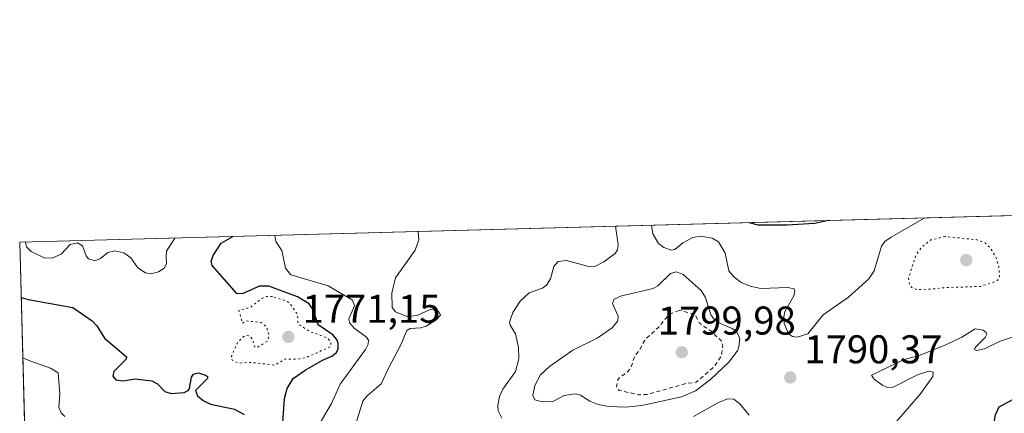
# Model space of a CAD drawing. Units: metres. Extents: x 681820 to 685292, y 4756280 to 4758666.
# Drawn here: x 681820 to 682066, y 4758561 to 4758659 of the extents above; entities that cross this region are included whole.
import ezdxf

# ---------------------------------------------------------------- set-up
doc = ezdxf.new("R2010")
doc.units = ezdxf.units.M
doc.header["$MEASUREMENT"] = 0
doc.linetypes.add('DGN Style 2', pattern=[1.6480167562047852, 0.988810053722871, -0.6592067024819142])
doc.linetypes.add('DGN Style 5', pattern=[1.1536117293433497, 0.4944050268614355, -0.6592067024819142])
for name, color, linetype, lineweight in [('Arbolado forestal CxS', 92, 'Continuous', 0), ('Comarca CxS', 21, 'Continuous', 0), ('Comunidad Autónoma CxS', 142, 'Continuous', 0), ('Curva de nivel auxiliar', 30, 'DGN Style 2', 0), ('Curva de nivel auxiliar depresión', 30, 'DGN Style 5', 0), ('Curva de nivel maestra', 30, 'Continuous', 30), ('Curva de nivel normal', 30, 'Continuous', 0), ('Curva de nivel normal depresión', 30, 'DGN Style 5', 0), ('Espacio natural protegido CxS', 121, 'Continuous', 0), ('Municipio CxS', 4, 'Continuous', 0), ('Provincia CxS', 1, 'Continuous', 0), ('Punto de cota en terreno', 7, 'Continuous', 0), ('Rótulo de punto de cota en terreno', 7, 'Continuous', 0)]:
    doc.layers.add(name, color=color, linetype=linetype, lineweight=lineweight)
doc.styles.add('Style-Arial', font='txt')

# ---------------------------------------------------------------- blocks, each defined once
blk = doc.blocks.new('*U4')
at = {"layer": 'Arbolado forestal CxS', "color": 92, "linetype": 'Continuous', "lineweight": 0}
blk.add_polyline3d([(681830.0028999997, 4758224.8563, 1874.301800000001), (681819.9400000004, 4758603.33, 1770.055900000007), (682473.1176000005, 4758620.8531, 1835.693599999999)], dxfattribs=at)
blk = doc.blocks.new('5PATER')
at = {"layer": 'Municipio CxS', "linetype": 'Continuous', "lineweight": 0}
h = blk.add_hatch(color=51, dxfattribs=at)
edge = h.paths.add_edge_path()
edge.add_ellipse((0, 0), major_axis=(-0.1095731443231308, -0.1110710700762829), ratio=0.9994222409660322, start_angle=0, end_angle=360)

msp = doc.modelspace()

# ---------------------------------------------------------------- linework, layer by layer
at = {"layer": 'Arbolado forestal CxS', "color": 92, "linetype": 'Continuous', "lineweight": 0, "extrusion": (-0.09991469853632781, -0.002680442903203993, 0.9949923960725717), "elevation": -79117.80612509514, "flags": 128}
msp.add_lwpolyline([(-4738607.040726873, 805314.1637238627), (-4738607.040726873, 805970.8648281194)], dxfattribs=at)
at = {"layer": 'Arbolado forestal CxS', "color": 92, "linetype": 'Continuous', "lineweight": 0, "extrusion": (-0.007055626295152415, 0.265367735933059, 0.9641214564894536), "elevation": 1259675.674060768, "flags": 128}
msp.add_lwpolyline([(-808056.6358673468, -4567916.496432845), (-808056.6358673468, -4568309.193276753)], dxfattribs=at)
at = {"layer": 'Comarca CxS', "color": 21, "linetype": 'Continuous', "lineweight": 0, "flags": 128}
msp.add_lwpolyline([(685241.2305836413, 4756379.994471748), (681881.4500013879, 4756289.899982432), (681819.940001388, 4758603.329982407), (683891.6553797037, 4758658.908732891)], dxfattribs=at)
at = {"layer": 'Comunidad Autónoma CxS', "color": 142, "linetype": 'Continuous', "lineweight": 0, "flags": 128}
msp.add_lwpolyline([(685241.2305836413, 4756379.994471748), (681881.4500013879, 4756289.899982432), (681819.940001388, 4758603.329982407), (683891.6553797037, 4758658.908732891)], dxfattribs=at)
at = {"layer": 'Curva de nivel auxiliar', "color": 30, "linetype": 'DGN Style 2', "lineweight": 0, "elevation": 1797.5, "flags": 128}
msp.add_lwpolyline([(681984.5199999996, 4758586.310000001), (681982.0300000003, 4758585.300000001), (681979.3899999997, 4758582.060000001), (681976.1399999997, 4758579.189999999), (681974.6299999999, 4758576.32), (681973.5099999999, 4758574.970000001), (681972.4699999997, 4758572), (681971.5, 4758570.77), (681969.6399999997, 4758569.560000001), (681969.2599999999, 4758568.939999999), (681968.8799999999, 4758567.25), (681969.5899999999, 4758566.34), (681974.4299999997, 4758565.25), (681976.5599999997, 4758565.310000001), (681986.2100000001, 4758568.039999999), (681988.8200000003, 4758568.4), (681993.2699999996, 4758572.199999999), (681995.0199999996, 4758574.789999999), (681995.4400000004, 4758577.449999999), (681995.0099999999, 4758578.789999999), (681992.4400000004, 4758581.189999999), (681989.6299999999, 4758583.09), (681988.5700000003, 4758585.32), (681984.5199999996, 4758586.310000001)], dxfattribs=at)
at = {"layer": 'Curva de nivel auxiliar depresión', "color": 30, "linetype": 'DGN Style 5', "lineweight": 0, "elevation": 1772.5, "flags": 128}
msp.add_lwpolyline([(681883.0300000003, 4758589.77), (681881.5099999999, 4758589.77), (681880.2300000006, 4758589.220000001), (681877.54, 4758587.08), (681874.6600000003, 4758586.310000001), (681875.5700000003, 4758583.09), (681876.4400000004, 4758583.720000001), (681880.0999999996, 4758583.300000001), (681881.5300000003, 4758582.27), (681882.2599999999, 4758579.9), (681881.6900000004, 4758578.57), (681879.2000000002, 4758577.08), (681878.5199999996, 4758577.24), (681878.1799999997, 4758578.9), (681877.5499999998, 4758579.800000001), (681876.6399999997, 4758580.130000001), (681875.6299999999, 4758579.67), (681874.3499999996, 4758578.32), (681872.6699999999, 4758574.539999999), (681873.0499999998, 4758573.84), (681873.79, 4758573.439999999), (681874.7000000002, 4758573.16), (681877.5899999999, 4758573.33), (681883.5700000003, 4758572.66), (681886.3200000003, 4758574.180000001), (681889.2599999999, 4758574.140000001), (681891.4800000006, 4758574.539999999), (681897.5499999998, 4758577.279999999), (681897.5999999996, 4758578.369999999), (681896.7400000002, 4758579.470000001), (681892.5999999996, 4758580.939999999), (681889.8499999996, 4758582.619999999), (681889.4000000004, 4758583.140000001), (681889.2999999998, 4758585.369999999), (681887.3499999996, 4758588.09), (681886.4900000002, 4758588.640000001), (681883.0300000003, 4758589.77)], dxfattribs=at)
at = {"layer": 'Curva de nivel maestra', "color": 30, "linetype": 'Continuous', "lineweight": 30, "flags": 128}
for points, elevation in [([(682021.8202999998, 4758608.7459), (682018.3499999996, 4758608.0001), (682011.4000000004, 4758607.5701), (682004.3099999997, 4758607.600099999), (682002.0472999997, 4758608.215500001)], 1800), ([(681885.4500000002, 4758555.890100001), (681886.0300000003, 4758564.340100001), (681886.7000000002, 4758566.800100001), (681888.2100000001, 4758569.280099999), (681891.1699999999, 4758571.420100001), (681895.5300000003, 4758573.920100001), (681897.8799999999, 4758574.880100001), (681898.9800000006, 4758575.700099999), (681899.4100000003, 4758576.670100001), (681899.4299999997, 4758578.030099999), (681899.0999999996, 4758579.0101), (681898.1299999999, 4758580.220100001), (681894.4400000004, 4758582.7301), (681893.2199999997, 4758586.440099999), (681892.1900000004, 4758587.9301), (681889.2599999999, 4758589.7401), (681882.1399999997, 4758592.360099999), (681879.8200000003, 4758592.4001), (681875.4800000006, 4758590.4801), (681874.1100000005, 4758590.5701), (681867.9600000001, 4758597.550100001), (681867.7599999999, 4758598.5101), (681868.2599999999, 4758600.030099999), (681870.2000000002, 4758603.110099999), (681873.1031999999, 4758604.756200001)], 1775), ([(681820.3063000003, 4758589.5518), (681820.3099999997, 4758589.550100001), (681822.0300000003, 4758589.0701), (681833.2400000002, 4758587.0701), (681838.0199999996, 4758583.720100001), (681839.2000000002, 4758582.4301), (681841.0899999999, 4758579.420100001), (681846.5999999996, 4758574.690099999), (681846.54, 4758574.1501), (681843.4100000003, 4758571.020099999), (681843.2199999997, 4758569.850099999), (681843.9100000003, 4758569.0101), (681845.7400000002, 4758568.700099999), (681848.7699999996, 4758569.2501), (681852.9100000003, 4758568.7301), (681854.3799999999, 4758567.970100001), (681856.2000000002, 4758566.030099999), (681857.7400000002, 4758565.530099999), (681861.0199999996, 4758565.8101), (681862.0300000003, 4758566.3201), (681862.3600000005, 4758566.8201), (681862.8399999999, 4758569.6801), (681863.3200000003, 4758570.390100001), (681864.5999999996, 4758570.7301), (681866.3600000005, 4758570.170100001), (681866.7999999998, 4758569.770099999), (681866.7800000003, 4758569.280099999), (681863.8099999997, 4758566.3301), (681864.29, 4758564.9801), (681865.7599999999, 4758563.790100001), (681867.5599999997, 4758562.890100001), (681873.5999999996, 4758561.620100001), (681875.9800000006, 4758560.340100001)], 1775), ([(682066.9000000004, 4758547.870100001), (682064.9800000006, 4758549.290100001), (682063.5499999998, 4758550.780099999), (682062.7800000003, 4758552.380100001), (682062.8600000005, 4758556.360099999), (682063.4900000002, 4758560.210100001), (682064.4400000004, 4758562.270099999), (682071.2599999999, 4758565.880100001)], 1800)]:
    msp.add_lwpolyline(points, dxfattribs=dict(at, elevation=elevation))
at = {"layer": 'Curva de nivel normal', "color": 30, "linetype": 'Continuous', "lineweight": 0, "flags": 128}
for points, elevation in [([(682045.6834000006, 4758609.3861), (682037.4400000004, 4758604.560000001), (682035.9199999999, 4758603.5), (682035.0800000001, 4758602.380000001), (682033.2100000001, 4758596.199999999), (682031.9000000004, 4758594.16), (682026.8300000001, 4758589.619999999), (682020.5300000003, 4758585.199999999), (682016.6399999997, 4758580.439999999), (682014.04, 4758579.600000001), (682012.8099999997, 4758579.810000001), (682011.8700000001, 4758580.449999999), (682010.7999999998, 4758583.07), (682010.6500000004, 4758584.699999999), (682010.9199999999, 4758586.050000001), (682013.1699999999, 4758589.949999999), (682013.4600000001, 4758591.09), (682013.2699999996, 4758591.680000001), (682011.7100000001, 4758592.07), (682004.9699999997, 4758591.76), (682002.29, 4758592.33), (682000.04, 4758593.32), (681998.2699999996, 4758594.619999999), (681996.9900000002, 4758596.199999999), (681996, 4758600.619999999), (681994.3700000001, 4758603.41), (681992.7599999999, 4758604.33), (681989.9100000003, 4758604.83), (681987.9600000001, 4758604.529999999), (681985.4900000002, 4758603.17), (681983.4800000006, 4758601.560000001), (681982.6299999999, 4758601.33), (681980.7599999999, 4758601.99), (681979.4299999997, 4758603.01), (681978.0199999996, 4758605.449999999), (681977.6399999997, 4758607.560699999)], 1795), ([(681919.3801999995, 4758605.9978), (681919.5899999999, 4758603.92), (681918.6399999997, 4758601.380000001), (681913.7300000006, 4758594.449999999), (681912.7999999998, 4758590.58), (681912.8899999997, 4758587.029999999), (681913.7400000002, 4758585.99), (681916.54, 4758584.82), (681919.1699999999, 4758585), (681922.54, 4758586.59), (681924.54, 4758586.01), (681924.9600000001, 4758585.15), (681923.8200000003, 4758583.869999999), (681921.4000000004, 4758582.34), (681920.0499999998, 4758581.92), (681917.4500000002, 4758581.82), (681916.5499999998, 4758581.279999999), (681915.1100000005, 4758577.699999999), (681912.0800000001, 4758572.039999999), (681910.1600000003, 4758567.949999999), (681906.6799999997, 4758564.949999999), (681905.6200000001, 4758563.67), (681903.54, 4758556.91)], 1785), ([(681940.2999999998, 4758559.42), (681939.4100000003, 4758561.25), (681939.2599999999, 4758562.560000001), (681939.7300000006, 4758564.779999999), (681940.5800000001, 4758566.640000001), (681943.6699999999, 4758571.060000001), (681944.5, 4758574.25), (681944.4600000001, 4758577.050000001), (681943.6900000004, 4758580.430000001), (681942.3399999999, 4758582.65), (681942.2400000002, 4758583.359999999), (681943.0199999996, 4758585.82), (681944.8499999996, 4758588.630000001), (681947.1299999999, 4758590.66), (681950.4800000006, 4758591.869999999), (681951.4699999997, 4758592.619999999), (681952.4699999997, 4758594.189999999), (681953.3099999997, 4758597.289999999), (681954.3300000001, 4758598.51), (681956.4500000002, 4758598.77), (681962.2199999997, 4758597.17), (681963.5, 4758597.25), (681965.7300000006, 4758598.430000001), (681968.5700000003, 4758600.51), (681969.1600000003, 4758601.42), (681969.3300000001, 4758602.74), (681968.6699000001, 4758607.3201)], 1790), ([(681821.3605000004, 4758603.3682), (681821.6799999997, 4758602.16), (681822.79, 4758601.039999999), (681826.1900000004, 4758599.350000001), (681828.2100000001, 4758599.480000001), (681830.29, 4758600.380000001), (681832.5199999996, 4758602.74), (681834.4100000003, 4758603.180000001), (681835.6200000001, 4758602.430000001), (681836.5199999996, 4758599.92), (681837.1200000001, 4758599.199999999), (681838.6799999997, 4758598.689999999), (681840.1200000001, 4758599.279999999), (681841.9500000002, 4758600.789999999), (681843.7100000001, 4758601.16), (681845.9400000004, 4758600.689999999), (681847.6600000003, 4758599.480000001), (681849.4000000004, 4758596.939999999), (681851.3399999999, 4758595.699999999), (681852.7699999996, 4758595.460000001), (681854.5999999996, 4758595.92), (681856, 4758596.82), (681856.5800000001, 4758597.970000001), (681856.4900000002, 4758599.710000001), (681856.5899999999, 4758601.119999999), (681858.6489000004, 4758604.3684)], 1770), ([(681883.6202999996, 4758605.0385), (681883.9100000003, 4758603.480000001), (681885.3899999997, 4758601.27), (681885.5700000003, 4758600.49), (681886.3099999997, 4758596.869999999), (681887.6500000004, 4758595.210000001), (681896.9699999997, 4758592.49), (681903.0199999996, 4758588.91), (681903.5199999996, 4758587.42), (681902.1399999997, 4758584.220000001), (681902.2400000002, 4758583.24), (681903.4000000004, 4758581.9), (681906.5300000003, 4758579.66), (681907.0199999996, 4758578.84), (681906.9000000004, 4758577.850000001), (681906.2199999997, 4758576.57), (681899.9600000001, 4758567.91), (681897.7400000002, 4758563.100000001), (681894.7300000006, 4758557.800000001)], 1780), ([(681983.8300000001, 4758595.980000001), (681982.3799999999, 4758595.52), (681979.2000000002, 4758592.470000001), (681978.0300000003, 4758591.779999999), (681970.1699999999, 4758589.960000001), (681968.3700000001, 4758589.140000001), (681967.9400000004, 4758588.050000001), (681969.3200000003, 4758584.9), (681969.2699999996, 4758583.710000001), (681967.8600000005, 4758581.960000001), (681964.0599999997, 4758579.390000001), (681957.9800000006, 4758576.380000001), (681952.2000000002, 4758572.289999999), (681949.9600000001, 4758570.189999999), (681948.5199999996, 4758567.57), (681948.0199999996, 4758565.100000001), (681948.5499999998, 4758563.970000001), (681950.4400000004, 4758563.49), (681952.9900000002, 4758563.560000001), (681955.8600000005, 4758565.07), (681958.5899999999, 4758565.49), (681959.9699999997, 4758565.130000001), (681962.2800000003, 4758563.689999999), (681964.3499999996, 4758562.83), (681966.9600000001, 4758562.350000001), (681971.1500000004, 4758562.180000001), (681975.2300000006, 4758562.529999999), (681985.1399999997, 4758564.74), (681988.5999999996, 4758566.27), (681992.3600000005, 4758569.07), (681997.0099999999, 4758573.5), (681999.1699999999, 4758576.41), (681999.29, 4758576.699999999), (681999.4699999997, 4758577.210000001), (681999.6900000004, 4758579.27), (681998.9199999999, 4758580.980000001), (681997.8200000003, 4758581.789999999), (681994.4400000004, 4758583.230000001), (681993.2000000002, 4758584.17), (681992.4500000002, 4758585.24), (681991.0899999999, 4758589.57), (681990.0700000003, 4758591.32), (681985.5700000003, 4758595.279999999), (681983.8300000001, 4758595.980000001)], 1795), ([(682034.5599999997, 4758553.65), (682044.6799999997, 4758565.369999999), (682047.8600000005, 4758569.84), (682047.9800000006, 4758570.859999999), (682046.8399999999, 4758571.15), (682044.0800000001, 4758570.25), (682037.9900000002, 4758567.130000001), (682036.6399999997, 4758567.08), (682035.3600000005, 4758567.59), (682033.25, 4758569.119999999), (682032.5999999996, 4758570.16), (682040.7400000002, 4758574.039999999), (682044.7300000006, 4758575.17), (682051.2800000003, 4758577.810000001), (682055.1299999999, 4758579.640000001), (682058.4299999997, 4758581.67), (682060.4699999997, 4758581.390000001), (682061.2300000006, 4758580.82), (682061.3499999996, 4758580.34), (682060.9600000001, 4758579.550000001), (682058.4500000002, 4758577.060000001), (682058.2800000003, 4758576.51), (682058.7999999998, 4758576.300000001), (682060.8099999997, 4758576.689999999), (682064.6600000003, 4758578.640000001), (682075.1399999997, 4758582.15)], 1795), ([(681831.2400000002, 4758559.810000001), (681830.2800000003, 4758560.74), (681829.6799999997, 4758562.09), (681829.9199999999, 4758565.449999999), (681829.5199999996, 4758570.74), (681827.6500000004, 4758571.859999999), (681822.4400000004, 4758573.699999999), (681820.7100999998, 4758574.449899999), (681820.7078, 4758574.4517)], 1780), ([(682002, 4758560.16), (681999.7199999997, 4758562.949999999), (681998.1900000004, 4758564.15), (681996.6299999999, 4758564.210000001), (681994.2000000002, 4758563.25), (681988.1699999999, 4758559.810000001)], 1790)]:
    msp.add_lwpolyline(points, dxfattribs=dict(at, elevation=elevation))
at = {"layer": 'Curva de nivel normal depresión', "color": 30, "linetype": 'DGN Style 5', "lineweight": 0, "elevation": 1790, "flags": 128}
msp.add_lwpolyline([(682050.9800000006, 4758604.76), (682047.4199999999, 4758603.91), (682045.0700000003, 4758602.109999999), (682043.6100000005, 4758599.949999999), (682041.8099999997, 4758594.380000001), (682042.0300000003, 4758592.77), (682042.6699999999, 4758592), (682043.7000000002, 4758591.58), (682045.5099999999, 4758591.470000001), (682051.4400000004, 4758592.02), (682059.6699999999, 4758592.300000001), (682063.6600000003, 4758593.57), (682064.2599999999, 4758594.119999999), (682064.5, 4758594.960000001), (682064.3499999996, 4758597.140000001), (682063.6900000004, 4758599.42), (682062.3600000005, 4758601.779999999), (682061.0199999996, 4758603.119999999), (682058.6699999999, 4758603.99), (682050.9800000006, 4758604.76)], dxfattribs=at)
at = {"layer": 'Espacio natural protegido CxS', "color": 121, "linetype": 'Continuous', "lineweight": 0, "flags": 128}
msp.add_lwpolyline([(685241.2305836413, 4756379.994471748), (681881.4500013879, 4756289.899982432), (681819.940001388, 4758603.329982407), (683891.6553797037, 4758658.908732891)], dxfattribs=at)
msp.add_lwpolyline([(685241.2305836413, 4756379.994471748), (681881.4500013879, 4756289.899982432), (681819.940001388, 4758603.329982407), (683891.6553797037, 4758658.908732891)], dxfattribs=at)
msp.add_lwpolyline([(685241.2305836413, 4756379.994471748), (681881.4500013879, 4756289.899982432), (681819.940001388, 4758603.329982407), (683891.6553797037, 4758658.908732891)], dxfattribs=at)
at = {"layer": 'Municipio CxS', "color": 4, "linetype": 'Continuous', "lineweight": 0, "flags": 128}
msp.add_lwpolyline([(685241.2305836413, 4756379.994471748), (681881.4500013879, 4756289.899982432), (681819.940001388, 4758603.329982407), (683891.6553797037, 4758658.908732891)], dxfattribs=at)
at = {"layer": 'Provincia CxS', "color": 1, "linetype": 'Continuous', "lineweight": 0, "flags": 128}
msp.add_lwpolyline([(685241.2305836413, 4756379.994471748), (681881.4500013879, 4756289.899982432), (681819.940001388, 4758603.329982407), (683891.6553797037, 4758658.908732891)], dxfattribs=at)

# ---------------------------------------------------------------- block references
at = {"layer": 'Arbolado forestal CxS', "color": 92, "linetype": 'Continuous', "lineweight": 0}
msp.add_blockref('*U4', (0, 0), dxfattribs=at)
at = {"layer": 'Punto de cota en terreno', "color": 7, "linetype": 'Continuous', "lineweight": 0, "xscale": 10, "yscale": 10, "zscale": 10}
for p in [(682056.2199999997, 4758598.869999999, 1787.279999999999), (681887.0099999999, 4758579.689999999, 1771.149999999994), (681985.2199999997, 4758575.869999999, 1799.979999999996), (682012.29, 4758569.57, 1790.369999999996)]:
    msp.add_blockref('5PATER', p, dxfattribs=at)

# ---------------------------------------------------------------- texts
at = {"layer": 'Rótulo de punto de cota en terreno', "color": 7, "linetype": 'Continuous', "lineweight": 0, "style": 'Style-Arial'}
for s, p in [('1771,15', (681890.5378000002, 4758583.217800001)), ('1799,98', (681979.2161999998, 4758580.2797)), ('1790,37', (682015.8178000003, 4758573.097800001))]:
    msp.add_text(s, height=7.000000000000002, dxfattribs=at).set_placement(p)

doc.saveas('drawing.dxf')
